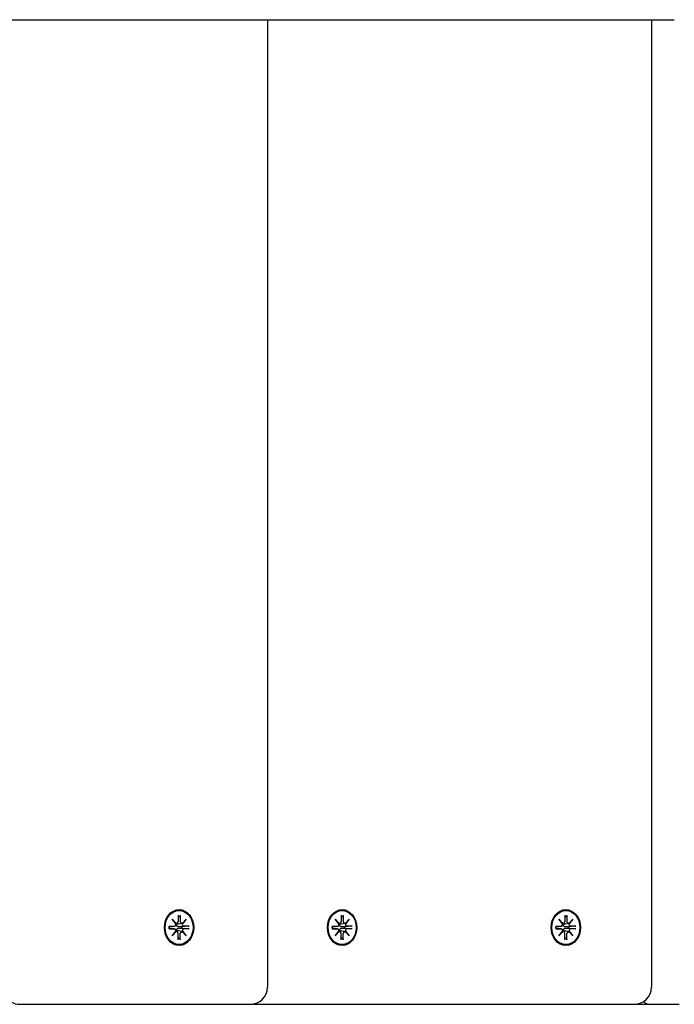
# Model space of a CAD drawing. Extents: x -18685 to -9452, y 7677 to 18562.
# Drawn here: x -12524 to -12332, y 13769 to 14057 of the extents above; entities that cross this region are included whole.
import ezdxf

# ---------------------------------------------------------------- set-up
doc = ezdxf.new("R2010")
doc.units = 0
doc.header["$LTSCALE"] = 30
doc.header["$MEASUREMENT"] = 0
doc.layers.get('0').update_dxf_attribs({"linetype": 'CONTINUOUS'})

msp = doc.modelspace()

# ---------------------------------------------------------------- linework, layer by layer
for p, q in [((-12722.62, 14057.01), (-12332.07, 14057.01)), ((-12451.24, 14057.01), (-12451.24, 13773.51)), ((-12338.78, 14057.01), (-12338.78, 13773.51)), ((-12479.16, 13793.49), (-12478, 13792.19)), ((-12479.16, 13793.49), (-12478.22, 13792.25)), ((-12478.09, 13792.07), (-12479.16, 13793.49)), ((-12477.45, 13794.59), (-12477.45, 13792.72)), ((-12477.45, 13794), (-12476.86, 13794.45)), ((-12476.81, 13794.59), (-12476.81, 13792.72)), ((-12476.26, 13792.19), (-12475.1, 13793.49)), ((-12475.1, 13793.49), (-12476.18, 13792.25)), ((-12475.1, 13793.49), (-12476.17, 13792.07)), ((-12431.41, 13793.48), (-12430.25, 13792.18)), ((-12431.41, 13793.48), (-12430.47, 13792.25)), ((-12430.34, 13792.07), (-12431.41, 13793.48)), ((-12429.7, 13794.58), (-12429.7, 13792.71)), ((-12429.7, 13793.99), (-12429.11, 13794.44)), ((-12429.05, 13794.58), (-12429.06, 13792.71)), ((-12428.5, 13792.18), (-12427.35, 13793.48)), ((-12427.35, 13793.48), (-12428.43, 13792.25)), ((-12427.35, 13793.48), (-12428.41, 13792.07)), ((-12365.87, 13793.48), (-12364.72, 13792.18)), ((-12365.87, 13793.48), (-12364.94, 13792.25)), ((-12364.81, 13792.07), (-12365.87, 13793.48)), ((-12364.17, 13794.58), (-12364.17, 13792.71)), ((-12364.17, 13793.99), (-12363.58, 13794.44)), ((-12363.52, 13794.58), (-12363.52, 13792.71)), ((-12362.97, 13792.18), (-12361.81, 13793.48)), ((-12361.81, 13793.48), (-12362.9, 13792.25)), ((-12361.81, 13793.48), (-12362.88, 13792.07)), ((-12480.06, 13791.4), (-12478.53, 13791.4)), ((-12480.06, 13790.61), (-12478.53, 13790.62)), ((-12479.91, 13791.19), (-12480.01, 13791.2)), ((-12480.01, 13790.82), (-12479.91, 13790.83)), ((-12478.47, 13791.4), (-12479.86, 13791.19)), ((-12478.47, 13790.61), (-12479.86, 13790.83)), ((-12477.84, 13792.17), (-12478.13, 13792.13)), ((-12476.31, 13792.17), (-12477.24, 13792.03)), ((-12476.21, 13791.23), (-12477.11, 13791.19)), ((-12477.11, 13790.83), (-12476.21, 13790.79)), ((-12474.36, 13791.39), (-12476.21, 13791.23)), ((-12476.21, 13790.79), (-12474.36, 13790.62)), ((-12474.2, 13791.4), (-12475.73, 13791.4)), ((-12474.2, 13790.61), (-12475.73, 13790.62)), ((-12432.31, 13791.4), (-12430.78, 13791.39)), ((-12432.31, 13790.61), (-12430.78, 13790.61)), ((-12432.16, 13791.18), (-12432.26, 13791.19)), ((-12432.26, 13790.81), (-12432.16, 13790.82)), ((-12430.72, 13791.4), (-12432.11, 13791.19)), ((-12430.72, 13790.61), (-12432.11, 13790.82)), ((-12430.09, 13792.17), (-12430.38, 13792.13)), ((-12428.55, 13792.17), (-12429.49, 13792.03)), ((-12428.46, 13791.22), (-12429.36, 13791.18)), ((-12429.36, 13790.82), (-12428.46, 13790.78)), ((-12426.61, 13791.39), (-12428.46, 13791.22)), ((-12428.46, 13790.78), (-12426.61, 13790.62)), ((-12426.44, 13791.4), (-12427.98, 13791.39)), ((-12426.44, 13790.61), (-12427.98, 13790.61)), ((-12366.78, 13791.4), (-12365.24, 13791.39)), ((-12366.78, 13790.61), (-12365.24, 13790.61)), ((-12366.62, 13791.18), (-12366.72, 13791.19)), ((-12366.72, 13790.81), (-12366.62, 13790.82)), ((-12365.19, 13791.4), (-12366.57, 13791.19)), ((-12365.19, 13790.61), (-12366.57, 13790.82)), ((-12364.56, 13792.17), (-12364.85, 13792.13)), ((-12363.02, 13792.17), (-12363.96, 13792.03)), ((-12362.93, 13791.22), (-12363.83, 13791.18)), ((-12363.83, 13790.82), (-12362.93, 13790.78)), ((-12361.08, 13791.39), (-12362.93, 13791.22)), ((-12362.93, 13790.78), (-12361.08, 13790.62)), ((-12360.91, 13791.4), (-12362.45, 13791.39)), ((-12360.91, 13790.61), (-12362.45, 13790.61)), ((-12479.16, 13788.53), (-12478.09, 13789.94)), ((-12478, 13789.83), (-12479.16, 13788.53)), ((-12479.16, 13788.53), (-12478.22, 13789.76)), ((-12477.84, 13789.84), (-12478.13, 13789.89)), ((-12477.45, 13787.43), (-12477.45, 13789.3)), ((-12476.86, 13787.57), (-12477.45, 13788.02)), ((-12476.31, 13789.84), (-12477.24, 13789.99)), ((-12476.81, 13787.43), (-12476.81, 13789.3)), ((-12475.1, 13788.53), (-12476.26, 13789.83)), ((-12475.1, 13788.53), (-12476.18, 13789.76)), ((-12476.17, 13789.94), (-12475.1, 13788.53)), ((-12431.41, 13788.53), (-12430.34, 13789.94)), ((-12430.25, 13789.83), (-12431.41, 13788.53)), ((-12431.41, 13788.53), (-12430.47, 13789.76)), ((-12430.09, 13789.84), (-12430.38, 13789.88)), ((-12429.7, 13787.42), (-12429.7, 13789.3)), ((-12429.11, 13787.56), (-12429.7, 13788.01)), ((-12428.55, 13789.84), (-12429.49, 13789.98)), ((-12429.05, 13787.42), (-12429.06, 13789.3)), ((-12427.35, 13788.53), (-12428.5, 13789.83)), ((-12427.35, 13788.53), (-12428.43, 13789.76)), ((-12428.41, 13789.94), (-12427.35, 13788.53)), ((-12365.87, 13788.53), (-12364.81, 13789.94)), ((-12364.72, 13789.83), (-12365.87, 13788.53)), ((-12365.87, 13788.53), (-12364.94, 13789.76)), ((-12364.56, 13789.84), (-12364.85, 13789.88)), ((-12364.17, 13787.42), (-12364.17, 13789.3)), ((-12363.58, 13787.56), (-12364.17, 13788.01)), ((-12363.02, 13789.84), (-12363.96, 13789.98)), ((-12363.52, 13787.42), (-12363.52, 13789.3)), ((-12361.81, 13788.53), (-12362.97, 13789.83)), ((-12361.81, 13788.53), (-12362.9, 13789.76)), ((-12362.88, 13789.94), (-12361.81, 13788.53)), ((-12523.83, 13768.51), (-12503.75, 13768.51)), ((-12503.75, 13768.51), (-12456.24, 13768.51)), ((-12456.24, 13768.51), (-12455.18, 13768.51)), ((-12455.18, 13768.51), (-12343.78, 13768.51)), ((-12343.78, 13768.51), (-12338.7, 13768.51)), ((-12338.7, 13768.51), (-12330.67, 13768.51))]:
    msp.add_line(p, q)
at = {"flags": 128}
for points in [[(-12476.81, 13794.59), (-12476.81, 13794.58), (-12476.81, 13794.57), (-12476.81, 13794.57), (-12476.81, 13794.56), (-12476.81, 13794.55), (-12476.81, 13794.55), (-12476.81, 13794.54), (-12476.81, 13794.53), (-12476.81, 13794.52), (-12476.82, 13794.52), (-12476.82, 13794.51), (-12476.82, 13794.51), (-12476.82, 13794.5), (-12476.83, 13794.49), (-12476.83, 13794.49), (-12476.83, 13794.48), (-12476.84, 13794.48), (-12476.84, 13794.47), (-12476.84, 13794.47), (-12476.85, 13794.46), (-12476.85, 13794.46), (-12476.85, 13794.45), (-12476.86, 13794.45), (-12476.86, 13794.45)], [(-12429.05, 13794.58), (-12429.05, 13794.58), (-12429.05, 13794.57), (-12429.05, 13794.56), (-12429.05, 13794.56), (-12429.06, 13794.55), (-12429.06, 13794.54), (-12429.06, 13794.53), (-12429.06, 13794.53), (-12429.06, 13794.52), (-12429.06, 13794.51), (-12429.07, 13794.51), (-12429.07, 13794.5), (-12429.07, 13794.5), (-12429.07, 13794.49), (-12429.08, 13794.48), (-12429.08, 13794.48), (-12429.08, 13794.47), (-12429.09, 13794.47), (-12429.09, 13794.46), (-12429.09, 13794.46), (-12429.1, 13794.45), (-12429.1, 13794.45), (-12429.11, 13794.45), (-12429.11, 13794.44)], [(-12363.52, 13794.58), (-12363.52, 13794.58), (-12363.52, 13794.57), (-12363.52, 13794.56), (-12363.52, 13794.56), (-12363.52, 13794.55), (-12363.52, 13794.54), (-12363.53, 13794.53), (-12363.53, 13794.53), (-12363.53, 13794.52), (-12363.53, 13794.51), (-12363.53, 13794.51), (-12363.54, 13794.5), (-12363.54, 13794.5), (-12363.54, 13794.49), (-12363.54, 13794.48), (-12363.55, 13794.48), (-12363.55, 13794.47), (-12363.55, 13794.47), (-12363.56, 13794.46), (-12363.56, 13794.46), (-12363.57, 13794.45), (-12363.57, 13794.45), (-12363.57, 13794.45), (-12363.58, 13794.44)], [(-12480.06, 13791.4), (-12480.06, 13791.4), (-12480.05, 13791.4), (-12480.05, 13791.4), (-12480.04, 13791.4), (-12480.04, 13791.4), (-12480.03, 13791.4), (-12480.03, 13791.4), (-12480.03, 13791.4), (-12480.02, 13791.4), (-12480.02, 13791.4), (-12480.02, 13791.4), (-12480.01, 13791.4), (-12480.01, 13791.4), (-12480.01, 13791.4), (-12480.01, 13791.4), (-12480, 13791.4), (-12480, 13791.4), (-12480, 13791.4), (-12480, 13791.4), (-12480, 13791.4), (-12480, 13791.4), (-12480, 13791.4), (-12480, 13791.4), (-12480, 13791.4)], [(-12480, 13790.62), (-12480, 13790.62), (-12480, 13790.62), (-12480, 13790.62), (-12480, 13790.62), (-12480, 13790.62), (-12480, 13790.62), (-12480, 13790.62), (-12480, 13790.62), (-12480.01, 13790.61), (-12480.01, 13790.61), (-12480.01, 13790.61), (-12480.01, 13790.61), (-12480.02, 13790.61), (-12480.02, 13790.61), (-12480.02, 13790.61), (-12480.03, 13790.61), (-12480.03, 13790.61), (-12480.03, 13790.61), (-12480.04, 13790.61), (-12480.04, 13790.61), (-12480.05, 13790.61), (-12480.05, 13790.61), (-12480.06, 13790.61), (-12480.06, 13790.61)], [(-12480, 13790.62), (-12480.01, 13791.01), (-12480, 13791.4)], [(-12479.86, 13791.19), (-12479.86, 13791.19), (-12479.86, 13791.19), (-12479.87, 13791.19), (-12479.87, 13791.19), (-12479.87, 13791.19), (-12479.87, 13791.19), (-12479.87, 13791.19), (-12479.88, 13791.19), (-12479.88, 13791.19), (-12479.88, 13791.19), (-12479.88, 13791.19), (-12479.89, 13791.19), (-12479.89, 13791.19), (-12479.89, 13791.19), (-12479.89, 13791.19), (-12479.89, 13791.19), (-12479.9, 13791.19), (-12479.9, 13791.19), (-12479.9, 13791.19), (-12479.9, 13791.19), (-12479.9, 13791.19), (-12479.91, 13791.19), (-12479.91, 13791.19), (-12479.91, 13791.19)], [(-12479.91, 13790.83), (-12479.91, 13790.83), (-12479.91, 13790.83), (-12479.9, 13790.83), (-12479.9, 13790.83), (-12479.9, 13790.83), (-12479.9, 13790.83), (-12479.9, 13790.83), (-12479.89, 13790.83), (-12479.89, 13790.83), (-12479.89, 13790.83), (-12479.89, 13790.83), (-12479.89, 13790.83), (-12479.88, 13790.83), (-12479.88, 13790.83), (-12479.88, 13790.83), (-12479.88, 13790.83), (-12479.87, 13790.83), (-12479.87, 13790.83), (-12479.87, 13790.83), (-12479.87, 13790.83), (-12479.87, 13790.83), (-12479.86, 13790.83), (-12479.86, 13790.83), (-12479.86, 13790.83)], [(-12477.87, 13791.94), (-12477.88, 13791.94), (-12477.89, 13791.94), (-12477.89, 13791.94), (-12477.9, 13791.94), (-12477.91, 13791.94), (-12477.92, 13791.94), (-12477.93, 13791.94), (-12477.94, 13791.94), (-12477.95, 13791.94), (-12477.96, 13791.94), (-12477.97, 13791.94), (-12477.98, 13791.95), (-12477.99, 13791.95), (-12477.99, 13791.95), (-12478, 13791.95), (-12478.01, 13791.95), (-12478.02, 13791.95), (-12478.03, 13791.95), (-12478.04, 13791.96), (-12478.05, 13791.96), (-12478.06, 13791.96), (-12478.07, 13791.96), (-12478.07, 13791.96), (-12478.08, 13791.97)], [(-12477.11, 13791.19), (-12477.16, 13791.19), (-12477.22, 13791.19), (-12477.27, 13791.2), (-12477.32, 13791.2), (-12477.38, 13791.22), (-12477.43, 13791.23), (-12477.48, 13791.25), (-12477.53, 13791.27), (-12477.57, 13791.29), (-12477.62, 13791.32), (-12477.66, 13791.35), (-12477.7, 13791.38), (-12477.74, 13791.42), (-12477.77, 13791.46), (-12477.8, 13791.5), (-12477.83, 13791.54), (-12477.85, 13791.59), (-12477.87, 13791.64), (-12477.88, 13791.69), (-12477.88, 13791.74), (-12477.89, 13791.79), (-12477.88, 13791.84), (-12477.88, 13791.89), (-12477.87, 13791.94)], [(-12477.87, 13790.07), (-12477.88, 13790.12), (-12477.88, 13790.18), (-12477.89, 13790.23), (-12477.88, 13790.28), (-12477.88, 13790.33), (-12477.87, 13790.38), (-12477.85, 13790.43), (-12477.83, 13790.47), (-12477.8, 13790.52), (-12477.77, 13790.56), (-12477.74, 13790.6), (-12477.7, 13790.63), (-12477.66, 13790.67), (-12477.62, 13790.7), (-12477.57, 13790.72), (-12477.53, 13790.75), (-12477.48, 13790.77), (-12477.43, 13790.79), (-12477.38, 13790.8), (-12477.32, 13790.81), (-12477.27, 13790.82), (-12477.22, 13790.83), (-12477.16, 13790.83), (-12477.11, 13790.83)], [(-12477.24, 13792.03), (-12477.27, 13792.03), (-12477.29, 13792.02), (-12477.32, 13792.02), (-12477.34, 13792.01), (-12477.37, 13792.01), (-12477.39, 13792.01), (-12477.42, 13792), (-12477.44, 13792), (-12477.47, 13792), (-12477.5, 13791.99), (-12477.52, 13791.99), (-12477.55, 13791.98), (-12477.57, 13791.98), (-12477.6, 13791.98), (-12477.63, 13791.97), (-12477.65, 13791.97), (-12477.68, 13791.97), (-12477.71, 13791.96), (-12477.73, 13791.96), (-12477.76, 13791.96), (-12477.79, 13791.95), (-12477.81, 13791.95), (-12477.84, 13791.94), (-12477.87, 13791.94)], [(-12474.36, 13791.39), (-12474.36, 13791.4), (-12474.35, 13791.4), (-12474.34, 13791.4), (-12474.34, 13791.4), (-12474.33, 13791.4), (-12474.32, 13791.4), (-12474.31, 13791.4), (-12474.31, 13791.4), (-12474.3, 13791.4), (-12474.29, 13791.4), (-12474.29, 13791.4), (-12474.28, 13791.4), (-12474.27, 13791.4), (-12474.26, 13791.4), (-12474.26, 13791.4), (-12474.25, 13791.4), (-12474.24, 13791.4), (-12474.24, 13791.4), (-12474.23, 13791.4), (-12474.22, 13791.4), (-12474.21, 13791.4), (-12474.21, 13791.4), (-12474.2, 13791.4), (-12474.2, 13791.4)], [(-12474.2, 13790.61), (-12474.2, 13790.61), (-12474.21, 13790.61), (-12474.21, 13790.61), (-12474.22, 13790.61), (-12474.23, 13790.61), (-12474.24, 13790.61), (-12474.24, 13790.61), (-12474.25, 13790.61), (-12474.26, 13790.61), (-12474.26, 13790.61), (-12474.27, 13790.61), (-12474.28, 13790.61), (-12474.29, 13790.61), (-12474.29, 13790.62), (-12474.3, 13790.62), (-12474.31, 13790.62), (-12474.31, 13790.62), (-12474.32, 13790.62), (-12474.33, 13790.62), (-12474.34, 13790.62), (-12474.34, 13790.62), (-12474.35, 13790.62), (-12474.36, 13790.62), (-12474.36, 13790.62)], [(-12432.31, 13791.4), (-12432.31, 13791.4), (-12432.3, 13791.4), (-12432.3, 13791.4), (-12432.29, 13791.4), (-12432.29, 13791.4), (-12432.28, 13791.4), (-12432.28, 13791.4), (-12432.27, 13791.4), (-12432.27, 13791.4), (-12432.27, 13791.4), (-12432.26, 13791.4), (-12432.26, 13791.4), (-12432.26, 13791.4), (-12432.26, 13791.4), (-12432.25, 13791.4), (-12432.25, 13791.4), (-12432.25, 13791.4), (-12432.25, 13791.4), (-12432.25, 13791.39), (-12432.24, 13791.39), (-12432.24, 13791.39), (-12432.24, 13791.39), (-12432.24, 13791.39), (-12432.24, 13791.39)], [(-12432.24, 13790.61), (-12432.24, 13790.61), (-12432.24, 13790.61), (-12432.24, 13790.61), (-12432.24, 13790.61), (-12432.25, 13790.61), (-12432.25, 13790.61), (-12432.25, 13790.61), (-12432.25, 13790.61), (-12432.25, 13790.61), (-12432.26, 13790.61), (-12432.26, 13790.61), (-12432.26, 13790.61), (-12432.26, 13790.61), (-12432.27, 13790.61), (-12432.27, 13790.61), (-12432.27, 13790.61), (-12432.28, 13790.61), (-12432.28, 13790.61), (-12432.29, 13790.61), (-12432.29, 13790.61), (-12432.3, 13790.61), (-12432.3, 13790.61), (-12432.31, 13790.61), (-12432.31, 13790.61)], [(-12432.24, 13790.61), (-12432.26, 13791), (-12432.24, 13791.39)], [(-12432.11, 13791.19), (-12432.11, 13791.19), (-12432.11, 13791.19), (-12432.11, 13791.19), (-12432.12, 13791.18), (-12432.12, 13791.18), (-12432.12, 13791.18), (-12432.12, 13791.18), (-12432.12, 13791.18), (-12432.13, 13791.18), (-12432.13, 13791.18), (-12432.13, 13791.18), (-12432.13, 13791.18), (-12432.13, 13791.18), (-12432.14, 13791.18), (-12432.14, 13791.18), (-12432.14, 13791.18), (-12432.14, 13791.18), (-12432.14, 13791.18), (-12432.15, 13791.18), (-12432.15, 13791.18), (-12432.15, 13791.18), (-12432.15, 13791.18), (-12432.15, 13791.18), (-12432.16, 13791.18)], [(-12432.16, 13790.82), (-12432.15, 13790.82), (-12432.15, 13790.82), (-12432.15, 13790.82), (-12432.15, 13790.82), (-12432.15, 13790.82), (-12432.14, 13790.82), (-12432.14, 13790.82), (-12432.14, 13790.82), (-12432.14, 13790.82), (-12432.14, 13790.82), (-12432.13, 13790.82), (-12432.13, 13790.82), (-12432.13, 13790.82), (-12432.13, 13790.82), (-12432.13, 13790.82), (-12432.12, 13790.82), (-12432.12, 13790.82), (-12432.12, 13790.82), (-12432.12, 13790.82), (-12432.12, 13790.82), (-12432.11, 13790.82), (-12432.11, 13790.82), (-12432.11, 13790.82), (-12432.11, 13790.82)], [(-12430.11, 13791.94), (-12430.12, 13791.94), (-12430.13, 13791.94), (-12430.14, 13791.94), (-12430.15, 13791.94), (-12430.16, 13791.94), (-12430.17, 13791.94), (-12430.18, 13791.94), (-12430.19, 13791.94), (-12430.2, 13791.94), (-12430.2, 13791.94), (-12430.21, 13791.94), (-12430.22, 13791.94), (-12430.23, 13791.94), (-12430.24, 13791.94), (-12430.25, 13791.94), (-12430.26, 13791.95), (-12430.27, 13791.95), (-12430.28, 13791.95), (-12430.29, 13791.95), (-12430.29, 13791.95), (-12430.3, 13791.96), (-12430.31, 13791.96), (-12430.32, 13791.96), (-12430.33, 13791.96)], [(-12429.36, 13791.18), (-12429.41, 13791.18), (-12429.46, 13791.19), (-12429.52, 13791.19), (-12429.57, 13791.2), (-12429.62, 13791.21), (-12429.68, 13791.23), (-12429.73, 13791.24), (-12429.77, 13791.26), (-12429.82, 13791.29), (-12429.86, 13791.31), (-12429.91, 13791.34), (-12429.95, 13791.38), (-12429.99, 13791.41), (-12430.02, 13791.45), (-12430.05, 13791.5), (-12430.08, 13791.54), (-12430.1, 13791.58), (-12430.11, 13791.63), (-12430.12, 13791.68), (-12430.13, 13791.73), (-12430.13, 13791.78), (-12430.13, 13791.84), (-12430.12, 13791.89), (-12430.11, 13791.94)], [(-12430.11, 13790.07), (-12430.12, 13790.12), (-12430.13, 13790.17), (-12430.13, 13790.22), (-12430.13, 13790.27), (-12430.12, 13790.33), (-12430.11, 13790.38), (-12430.1, 13790.42), (-12430.08, 13790.47), (-12430.05, 13790.51), (-12430.02, 13790.55), (-12429.99, 13790.59), (-12429.95, 13790.63), (-12429.91, 13790.66), (-12429.86, 13790.69), (-12429.82, 13790.72), (-12429.77, 13790.74), (-12429.73, 13790.76), (-12429.68, 13790.78), (-12429.62, 13790.8), (-12429.57, 13790.81), (-12429.52, 13790.82), (-12429.46, 13790.82), (-12429.41, 13790.82), (-12429.36, 13790.82)], [(-12429.49, 13792.03), (-12429.52, 13792.02), (-12429.54, 13792.02), (-12429.57, 13792.01), (-12429.59, 13792.01), (-12429.62, 13792.01), (-12429.64, 13792), (-12429.67, 13792), (-12429.69, 13792), (-12429.72, 13791.99), (-12429.74, 13791.99), (-12429.77, 13791.98), (-12429.8, 13791.98), (-12429.82, 13791.98), (-12429.85, 13791.97), (-12429.87, 13791.97), (-12429.9, 13791.97), (-12429.93, 13791.96), (-12429.95, 13791.96), (-12429.98, 13791.95), (-12430.01, 13791.95), (-12430.03, 13791.95), (-12430.06, 13791.94), (-12430.09, 13791.94), (-12430.11, 13791.94)], [(-12426.61, 13791.39), (-12426.6, 13791.39), (-12426.6, 13791.39), (-12426.59, 13791.39), (-12426.58, 13791.39), (-12426.58, 13791.39), (-12426.57, 13791.39), (-12426.56, 13791.39), (-12426.55, 13791.39), (-12426.55, 13791.4), (-12426.54, 13791.4), (-12426.53, 13791.4), (-12426.52, 13791.4), (-12426.52, 13791.4), (-12426.51, 13791.4), (-12426.5, 13791.4), (-12426.5, 13791.4), (-12426.49, 13791.4), (-12426.48, 13791.4), (-12426.48, 13791.4), (-12426.47, 13791.4), (-12426.46, 13791.4), (-12426.46, 13791.4), (-12426.45, 13791.4), (-12426.44, 13791.4)], [(-12426.44, 13790.61), (-12426.45, 13790.61), (-12426.46, 13790.61), (-12426.46, 13790.61), (-12426.47, 13790.61), (-12426.48, 13790.61), (-12426.48, 13790.61), (-12426.49, 13790.61), (-12426.5, 13790.61), (-12426.5, 13790.61), (-12426.51, 13790.61), (-12426.52, 13790.61), (-12426.52, 13790.61), (-12426.53, 13790.61), (-12426.54, 13790.61), (-12426.55, 13790.61), (-12426.55, 13790.61), (-12426.56, 13790.61), (-12426.57, 13790.61), (-12426.58, 13790.61), (-12426.58, 13790.61), (-12426.59, 13790.61), (-12426.6, 13790.62), (-12426.6, 13790.62), (-12426.61, 13790.62)], [(-12366.78, 13791.4), (-12366.77, 13791.4), (-12366.77, 13791.4), (-12366.76, 13791.4), (-12366.76, 13791.4), (-12366.75, 13791.4), (-12366.75, 13791.4), (-12366.75, 13791.4), (-12366.74, 13791.4), (-12366.74, 13791.4), (-12366.73, 13791.4), (-12366.73, 13791.4), (-12366.73, 13791.4), (-12366.73, 13791.4), (-12366.72, 13791.4), (-12366.72, 13791.4), (-12366.72, 13791.4), (-12366.72, 13791.4), (-12366.71, 13791.4), (-12366.71, 13791.39), (-12366.71, 13791.39), (-12366.71, 13791.39), (-12366.71, 13791.39), (-12366.71, 13791.39), (-12366.71, 13791.39)], [(-12366.71, 13790.61), (-12366.71, 13790.61), (-12366.71, 13790.61), (-12366.71, 13790.61), (-12366.71, 13790.61), (-12366.71, 13790.61), (-12366.71, 13790.61), (-12366.72, 13790.61), (-12366.72, 13790.61), (-12366.72, 13790.61), (-12366.72, 13790.61), (-12366.73, 13790.61), (-12366.73, 13790.61), (-12366.73, 13790.61), (-12366.73, 13790.61), (-12366.74, 13790.61), (-12366.74, 13790.61), (-12366.75, 13790.61), (-12366.75, 13790.61), (-12366.75, 13790.61), (-12366.76, 13790.61), (-12366.76, 13790.61), (-12366.77, 13790.61), (-12366.77, 13790.61), (-12366.78, 13790.61)], [(-12366.71, 13790.61), (-12366.73, 13791), (-12366.71, 13791.39)], [(-12366.57, 13791.19), (-12366.58, 13791.19), (-12366.58, 13791.19), (-12366.58, 13791.19), (-12366.58, 13791.18), (-12366.59, 13791.18), (-12366.59, 13791.18), (-12366.59, 13791.18), (-12366.59, 13791.18), (-12366.59, 13791.18), (-12366.6, 13791.18), (-12366.6, 13791.18), (-12366.6, 13791.18), (-12366.6, 13791.18), (-12366.6, 13791.18), (-12366.61, 13791.18), (-12366.61, 13791.18), (-12366.61, 13791.18), (-12366.61, 13791.18), (-12366.61, 13791.18), (-12366.62, 13791.18), (-12366.62, 13791.18), (-12366.62, 13791.18), (-12366.62, 13791.18), (-12366.62, 13791.18)], [(-12366.62, 13790.82), (-12366.62, 13790.82), (-12366.62, 13790.82), (-12366.62, 13790.82), (-12366.62, 13790.82), (-12366.61, 13790.82), (-12366.61, 13790.82), (-12366.61, 13790.82), (-12366.61, 13790.82), (-12366.61, 13790.82), (-12366.6, 13790.82), (-12366.6, 13790.82), (-12366.6, 13790.82), (-12366.6, 13790.82), (-12366.6, 13790.82), (-12366.59, 13790.82), (-12366.59, 13790.82), (-12366.59, 13790.82), (-12366.59, 13790.82), (-12366.59, 13790.82), (-12366.58, 13790.82), (-12366.58, 13790.82), (-12366.58, 13790.82), (-12366.58, 13790.82), (-12366.57, 13790.82)], [(-12364.58, 13791.94), (-12364.59, 13791.94), (-12364.6, 13791.94), (-12364.61, 13791.94), (-12364.62, 13791.94), (-12364.63, 13791.94), (-12364.64, 13791.94), (-12364.65, 13791.94), (-12364.65, 13791.94), (-12364.66, 13791.94), (-12364.67, 13791.94), (-12364.68, 13791.94), (-12364.69, 13791.94), (-12364.7, 13791.94), (-12364.71, 13791.94), (-12364.72, 13791.94), (-12364.73, 13791.95), (-12364.74, 13791.95), (-12364.74, 13791.95), (-12364.75, 13791.95), (-12364.76, 13791.95), (-12364.77, 13791.96), (-12364.78, 13791.96), (-12364.79, 13791.96), (-12364.8, 13791.96)], [(-12363.83, 13791.18), (-12363.88, 13791.18), (-12363.93, 13791.19), (-12363.99, 13791.19), (-12364.04, 13791.2), (-12364.09, 13791.21), (-12364.14, 13791.23), (-12364.19, 13791.24), (-12364.24, 13791.26), (-12364.29, 13791.29), (-12364.33, 13791.31), (-12364.37, 13791.34), (-12364.42, 13791.38), (-12364.45, 13791.41), (-12364.49, 13791.45), (-12364.52, 13791.5), (-12364.54, 13791.54), (-12364.56, 13791.58), (-12364.58, 13791.63), (-12364.59, 13791.68), (-12364.6, 13791.73), (-12364.6, 13791.78), (-12364.6, 13791.84), (-12364.59, 13791.89), (-12364.58, 13791.94)], [(-12364.58, 13790.07), (-12364.59, 13790.12), (-12364.6, 13790.17), (-12364.6, 13790.22), (-12364.6, 13790.27), (-12364.59, 13790.33), (-12364.58, 13790.38), (-12364.56, 13790.42), (-12364.54, 13790.47), (-12364.52, 13790.51), (-12364.49, 13790.55), (-12364.45, 13790.59), (-12364.42, 13790.63), (-12364.37, 13790.66), (-12364.33, 13790.69), (-12364.29, 13790.72), (-12364.24, 13790.74), (-12364.19, 13790.76), (-12364.14, 13790.78), (-12364.09, 13790.8), (-12364.04, 13790.81), (-12363.99, 13790.82), (-12363.93, 13790.82), (-12363.88, 13790.82), (-12363.83, 13790.82)], [(-12363.96, 13792.03), (-12363.98, 13792.02), (-12364.01, 13792.02), (-12364.03, 13792.01), (-12364.06, 13792.01), (-12364.08, 13792.01), (-12364.11, 13792), (-12364.13, 13792), (-12364.16, 13792), (-12364.19, 13791.99), (-12364.21, 13791.99), (-12364.24, 13791.98), (-12364.26, 13791.98), (-12364.29, 13791.98), (-12364.32, 13791.97), (-12364.34, 13791.97), (-12364.37, 13791.97), (-12364.39, 13791.96), (-12364.42, 13791.96), (-12364.45, 13791.95), (-12364.47, 13791.95), (-12364.5, 13791.95), (-12364.53, 13791.94), (-12364.56, 13791.94), (-12364.58, 13791.94)], [(-12361.08, 13791.39), (-12361.07, 13791.39), (-12361.06, 13791.39), (-12361.06, 13791.39), (-12361.05, 13791.39), (-12361.04, 13791.39), (-12361.04, 13791.39), (-12361.03, 13791.39), (-12361.02, 13791.39), (-12361.02, 13791.4), (-12361.01, 13791.4), (-12361, 13791.4), (-12360.99, 13791.4), (-12360.99, 13791.4), (-12360.98, 13791.4), (-12360.97, 13791.4), (-12360.96, 13791.4), (-12360.96, 13791.4), (-12360.95, 13791.4), (-12360.94, 13791.4), (-12360.94, 13791.4), (-12360.93, 13791.4), (-12360.92, 13791.4), (-12360.92, 13791.4), (-12360.91, 13791.4)], [(-12360.91, 13790.61), (-12360.92, 13790.61), (-12360.92, 13790.61), (-12360.93, 13790.61), (-12360.94, 13790.61), (-12360.94, 13790.61), (-12360.95, 13790.61), (-12360.96, 13790.61), (-12360.96, 13790.61), (-12360.97, 13790.61), (-12360.98, 13790.61), (-12360.99, 13790.61), (-12360.99, 13790.61), (-12361, 13790.61), (-12361.01, 13790.61), (-12361.02, 13790.61), (-12361.02, 13790.61), (-12361.03, 13790.61), (-12361.04, 13790.61), (-12361.04, 13790.61), (-12361.05, 13790.61), (-12361.06, 13790.61), (-12361.06, 13790.62), (-12361.07, 13790.62), (-12361.08, 13790.62)], [(-12478.08, 13790.05), (-12478.07, 13790.05), (-12478.07, 13790.05), (-12478.06, 13790.06), (-12478.05, 13790.06), (-12478.04, 13790.06), (-12478.03, 13790.06), (-12478.02, 13790.06), (-12478.01, 13790.06), (-12478, 13790.07), (-12477.99, 13790.07), (-12477.99, 13790.07), (-12477.98, 13790.07), (-12477.97, 13790.07), (-12477.96, 13790.07), (-12477.95, 13790.07), (-12477.94, 13790.07), (-12477.93, 13790.07), (-12477.92, 13790.07), (-12477.91, 13790.07), (-12477.9, 13790.07), (-12477.89, 13790.07), (-12477.89, 13790.07), (-12477.88, 13790.07), (-12477.87, 13790.07)], [(-12477.24, 13789.99), (-12477.27, 13789.99), (-12477.29, 13789.99), (-12477.32, 13790), (-12477.34, 13790), (-12477.37, 13790), (-12477.39, 13790.01), (-12477.42, 13790.01), (-12477.44, 13790.02), (-12477.47, 13790.02), (-12477.5, 13790.02), (-12477.52, 13790.03), (-12477.55, 13790.03), (-12477.57, 13790.03), (-12477.6, 13790.04), (-12477.63, 13790.04), (-12477.65, 13790.05), (-12477.68, 13790.05), (-12477.71, 13790.05), (-12477.73, 13790.06), (-12477.76, 13790.06), (-12477.79, 13790.06), (-12477.81, 13790.07), (-12477.84, 13790.07), (-12477.87, 13790.07)], [(-12476.86, 13787.57), (-12476.86, 13787.56), (-12476.85, 13787.56), (-12476.85, 13787.56), (-12476.85, 13787.55), (-12476.84, 13787.55), (-12476.84, 13787.54), (-12476.84, 13787.54), (-12476.83, 13787.53), (-12476.83, 13787.53), (-12476.83, 13787.52), (-12476.82, 13787.52), (-12476.82, 13787.51), (-12476.82, 13787.5), (-12476.82, 13787.5), (-12476.81, 13787.49), (-12476.81, 13787.48), (-12476.81, 13787.48), (-12476.81, 13787.47), (-12476.81, 13787.46), (-12476.81, 13787.46), (-12476.81, 13787.45), (-12476.81, 13787.44), (-12476.81, 13787.43), (-12476.81, 13787.43)], [(-12430.33, 13790.04), (-12430.32, 13790.05), (-12430.31, 13790.05), (-12430.3, 13790.05), (-12430.29, 13790.05), (-12430.29, 13790.06), (-12430.28, 13790.06), (-12430.27, 13790.06), (-12430.26, 13790.06), (-12430.25, 13790.06), (-12430.24, 13790.06), (-12430.23, 13790.06), (-12430.22, 13790.07), (-12430.21, 13790.07), (-12430.2, 13790.07), (-12430.2, 13790.07), (-12430.19, 13790.07), (-12430.18, 13790.07), (-12430.17, 13790.07), (-12430.16, 13790.07), (-12430.15, 13790.07), (-12430.14, 13790.07), (-12430.13, 13790.07), (-12430.12, 13790.07), (-12430.11, 13790.07)], [(-12429.49, 13789.98), (-12429.52, 13789.99), (-12429.54, 13789.99), (-12429.57, 13789.99), (-12429.59, 13790), (-12429.62, 13790), (-12429.64, 13790), (-12429.67, 13790.01), (-12429.69, 13790.01), (-12429.72, 13790.02), (-12429.74, 13790.02), (-12429.77, 13790.02), (-12429.8, 13790.03), (-12429.82, 13790.03), (-12429.85, 13790.03), (-12429.87, 13790.04), (-12429.9, 13790.04), (-12429.93, 13790.04), (-12429.95, 13790.05), (-12429.98, 13790.05), (-12430.01, 13790.06), (-12430.03, 13790.06), (-12430.06, 13790.06), (-12430.09, 13790.07), (-12430.11, 13790.07)], [(-12429.11, 13787.56), (-12429.11, 13787.56), (-12429.1, 13787.56), (-12429.1, 13787.55), (-12429.09, 13787.55), (-12429.09, 13787.54), (-12429.09, 13787.54), (-12429.08, 13787.53), (-12429.08, 13787.53), (-12429.08, 13787.52), (-12429.07, 13787.52), (-12429.07, 13787.51), (-12429.07, 13787.51), (-12429.07, 13787.5), (-12429.06, 13787.49), (-12429.06, 13787.49), (-12429.06, 13787.48), (-12429.06, 13787.47), (-12429.06, 13787.47), (-12429.06, 13787.46), (-12429.05, 13787.45), (-12429.05, 13787.44), (-12429.05, 13787.44), (-12429.05, 13787.43), (-12429.05, 13787.42)], [(-12364.8, 13790.04), (-12364.79, 13790.05), (-12364.78, 13790.05), (-12364.77, 13790.05), (-12364.76, 13790.05), (-12364.75, 13790.06), (-12364.74, 13790.06), (-12364.74, 13790.06), (-12364.73, 13790.06), (-12364.72, 13790.06), (-12364.71, 13790.06), (-12364.7, 13790.06), (-12364.69, 13790.07), (-12364.68, 13790.07), (-12364.67, 13790.07), (-12364.66, 13790.07), (-12364.65, 13790.07), (-12364.65, 13790.07), (-12364.64, 13790.07), (-12364.63, 13790.07), (-12364.62, 13790.07), (-12364.61, 13790.07), (-12364.6, 13790.07), (-12364.59, 13790.07), (-12364.58, 13790.07)], [(-12363.96, 13789.98), (-12363.98, 13789.99), (-12364.01, 13789.99), (-12364.03, 13789.99), (-12364.06, 13790), (-12364.08, 13790), (-12364.11, 13790), (-12364.13, 13790.01), (-12364.16, 13790.01), (-12364.19, 13790.02), (-12364.21, 13790.02), (-12364.24, 13790.02), (-12364.26, 13790.03), (-12364.29, 13790.03), (-12364.32, 13790.03), (-12364.34, 13790.04), (-12364.37, 13790.04), (-12364.39, 13790.04), (-12364.42, 13790.05), (-12364.45, 13790.05), (-12364.47, 13790.06), (-12364.5, 13790.06), (-12364.53, 13790.06), (-12364.56, 13790.07), (-12364.58, 13790.07)], [(-12363.58, 13787.56), (-12363.57, 13787.56), (-12363.57, 13787.56), (-12363.57, 13787.55), (-12363.56, 13787.55), (-12363.56, 13787.54), (-12363.55, 13787.54), (-12363.55, 13787.53), (-12363.55, 13787.53), (-12363.54, 13787.52), (-12363.54, 13787.52), (-12363.54, 13787.51), (-12363.54, 13787.51), (-12363.53, 13787.5), (-12363.53, 13787.49), (-12363.53, 13787.49), (-12363.53, 13787.48), (-12363.53, 13787.47), (-12363.52, 13787.47), (-12363.52, 13787.46), (-12363.52, 13787.45), (-12363.52, 13787.44), (-12363.52, 13787.44), (-12363.52, 13787.43), (-12363.52, 13787.42)]]:
    msp.add_lwpolyline(points, dxfattribs=at)
for centre, start, end in [((-12456.24, 13773.51), 270, 0), ((-12343.78, 13773.51), 270, 0), ((-12523.83, 13773.51), 239.4935, 270), ((-12338.7, 13773.51), 239.4935, 270)]:
    msp.add_arc(centre, 5, start, end)
for centre, major_axis in [((-12477.13, 13791.01), (0, -5.25)), ((-12429.38, 13791), (0, -5.25)), ((-12363.84, 13791), (0, -5.25)), ((-12477.13, 13791.01), (0, 5)), ((-12429.38, 13791), (0, 5)), ((-12363.84, 13791), (0, 5))]:
    msp.add_ellipse(centre, major_axis=major_axis, ratio=0.819152)
for centre, major_axis, ratio, start_param, end_param in [((-12478.53, 13791.94), (-0.001, -0.545), 0.819154, 0, 1.810838), ((-12478.53, 13790.07), (0.153, 0.518), 0.837927, 4.712389, 6.523227), ((-12477.54, 13792.66), (0.749, 0.356), 0.522772, 3.324923, 3.726673), ((-12478.08, 13791.99), (0.382, 0.22), 0.858342, 0.985716, 1.387466), ((-12477.9, 13792.71), (-0.105, -0.53), 0.837927, 0, 1.810838), ((-12476.36, 13792.71), (-0.001, -0.545), 0.819154, 4.712389, 6.523227), ((-12475.92, 13792.66), (-0.372, 0.222), 0.956022, 0.985716, 1.387466), ((-12475.73, 13791.94), (-0.153, -0.518), 0.837927, 4.712389, 6.523227), ((-12478.27, 13791.01), (0.27, -2.5), 0.821708, 1.396093, 1.570796), ((-12475.73, 13790.07), (0.001, 0.545), 0.819154, 0, 1.810838), ((-12475.37, 13791.99), (0.772, -0.328), 0.52531, 3.324923, 3.726673), ((-12430.78, 13791.94), (-0.001, -0.545), 0.819154, 0, 1.810838), ((-12430.78, 13790.07), (0.153, 0.518), 0.837927, 4.712389, 6.523227), ((-12429.78, 13792.66), (0.749, 0.356), 0.522772, 3.324923, 3.726673), ((-12430.33, 13791.99), (0.382, 0.22), 0.858342, 0.985716, 1.387466), ((-12430.14, 13792.71), (-0.105, -0.53), 0.837927, 0, 1.810838), ((-12428.61, 13792.71), (-0.001, -0.545), 0.819154, 4.712389, 6.523227), ((-12428.17, 13792.66), (-0.372, 0.222), 0.956022, 0.985716, 1.387466), ((-12427.98, 13791.94), (-0.153, -0.518), 0.837927, 4.712389, 6.523227), ((-12430.51, 13791), (0.27, -2.5), 0.821708, 1.396093, 1.570796), ((-12427.98, 13790.07), (0.001, 0.545), 0.819154, 0, 1.810838), ((-12427.62, 13791.99), (0.772, -0.328), 0.52531, 3.324923, 3.726673), ((-12365.24, 13791.94), (-0.001, -0.545), 0.819154, 0, 1.810838), ((-12365.24, 13790.07), (0.153, 0.518), 0.837927, 4.712389, 6.523227), ((-12364.25, 13792.66), (0.749, 0.356), 0.522772, 3.324923, 3.726673), ((-12364.8, 13791.99), (0.382, 0.22), 0.858342, 0.985716, 1.387466), ((-12364.61, 13792.71), (-0.105, -0.53), 0.837927, 0, 1.810838), ((-12363.08, 13792.71), (-0.001, -0.545), 0.819154, 4.712389, 6.523227), ((-12362.64, 13792.66), (-0.372, 0.222), 0.956022, 0.985716, 1.387466), ((-12362.45, 13791.94), (-0.153, -0.518), 0.837927, 4.712389, 6.523227), ((-12364.98, 13791), (0.27, -2.5), 0.821708, 1.396093, 1.570796), ((-12362.45, 13790.07), (0.001, 0.545), 0.819154, 0, 1.810838), ((-12362.09, 13791.99), (0.772, -0.328), 0.52531, 3.324923, 3.726673), ((-12477.54, 13789.35), (-0.749, 0.356), 0.522772, 5.698105, 6.099855), ((-12478.08, 13790.02), (0.382, -0.22), 0.858342, 4.895719, 5.29747), ((-12477.9, 13789.3), (0.001, 0.545), 0.819154, 4.712389, 6.523227), ((-12476.36, 13789.3), (0.105, 0.53), 0.837927, 0, 1.810838), ((-12475.92, 13789.35), (-0.372, -0.222), 0.956022, 4.895719, 5.29747), ((-12475.37, 13790.02), (-0.772, -0.328), 0.52531, 5.698105, 6.099855), ((-12429.78, 13789.35), (-0.749, 0.356), 0.522772, 5.698105, 6.099855), ((-12430.33, 13790.02), (0.382, -0.22), 0.858342, 4.895719, 5.29747), ((-12430.14, 13789.3), (0.001, 0.545), 0.819154, 4.712389, 6.523227), ((-12428.61, 13789.3), (0.105, 0.53), 0.837927, 0, 1.810838), ((-12428.17, 13789.35), (-0.372, -0.222), 0.956022, 4.895719, 5.29747), ((-12427.62, 13790.02), (-0.772, -0.328), 0.52531, 5.698105, 6.099855), ((-12364.25, 13789.35), (-0.749, 0.356), 0.522772, 5.698105, 6.099855), ((-12364.8, 13790.02), (0.382, -0.22), 0.858342, 4.895719, 5.29747), ((-12364.61, 13789.3), (0.001, 0.545), 0.819154, 4.712389, 6.523227), ((-12363.08, 13789.3), (0.105, 0.53), 0.837927, 0, 1.810838), ((-12362.64, 13789.35), (-0.372, -0.222), 0.956022, 4.895719, 5.29747), ((-12362.09, 13790.02), (-0.772, -0.328), 0.52531, 5.698105, 6.099855)]:
    msp.add_ellipse(centre, major_axis=major_axis, ratio=ratio, start_param=start_param, end_param=end_param)

doc.saveas('drawing.dxf')
